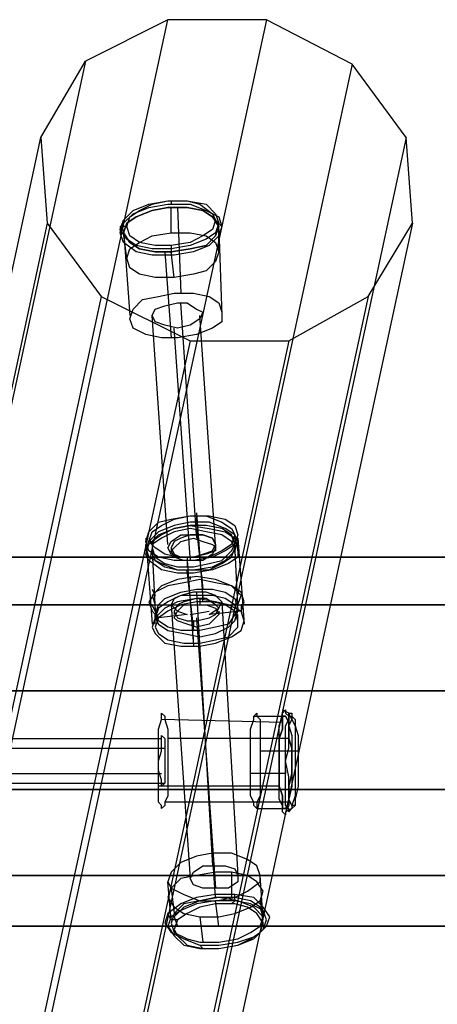
# Model space of a CAD drawing. Units: millimetres. Extents: x 2915 to 7564, y -18 to 7582.
# Drawn here: x 3770 to 3940, y 3676 to 4075 of the extents above; entities that cross this region are included whole.
import ezdxf

# ---------------------------------------------------------------- set-up
doc = ezdxf.new("R2010")
doc.units = ezdxf.units.MM
for name, color, linetype in [('beslag', 7, 'Continuous'), ('Default', 7, 'Continuous'), ('dupsko', 7, 'Continuous'), ('robinia_stolpe', 7, 'Continuous')]:
    doc.layers.add(name, color=color, linetype=linetype)

# ---------------------------------------------------------------- blocks, each defined once
blk = doc.blocks.new('SE5')
at = {"layer": 'beslag', "color": 7, "linetype": 'Continuous'}
for p, q in [((3831.59, 3872.62), (3839.32, 3873.91)), ((3832.88, 3872.62), (3839.32, 3873.91)), ((3839.32, 3873.91), (3847.06, 3873.91)), ((3839.32, 3873.91), (3845.77, 3873.91)), ((3841.9, 3875.2), (3844.48, 3840.4)), ((3841.9, 3873.91), (3841.9, 3870.05)), ((3845.77, 3873.91), (3852.21, 3871.33)), ((3847.06, 3873.91), (3853.5, 3872.62)), ((3822.57, 3867.47), (3826.44, 3871.33)), ((3823.86, 3867.47), (3827.72, 3870.05)), ((3826.44, 3871.33), (3831.59, 3872.62)), ((3827.72, 3870.05), (3832.88, 3872.62)), ((3839.32, 3870.05), (3832.88, 3868.76)), ((3845.77, 3870.05), (3839.32, 3870.05)), ((3852.21, 3868.76), (3845.77, 3870.05)), ((3852.21, 3871.33), (3856.08, 3868.76)), ((3853.5, 3872.62), (3857.37, 3870.05)), ((3857.37, 3870.05), (3858.66, 3866.18)), ((3821.28, 3863.6), (3822.57, 3867.47)), ((3822.57, 3863.6), (3823.86, 3867.47)), ((3827.72, 3866.18), (3823.86, 3863.6)), ((3832.88, 3868.76), (3827.72, 3866.18)), ((3832.88, 3867.47), (3827.72, 3864.89)), ((3839.32, 3868.76), (3832.88, 3867.47)), ((3839.32, 3866.18), (3835.46, 3864.89)), ((3845.77, 3867.47), (3839.32, 3868.76)), ((3844.48, 3866.18), (3839.32, 3866.18)), ((3841.9, 3868.76), (3844.48, 3844.27)), ((3841.9, 3866.18), (3841.9, 3864.89)), ((3848.35, 3864.89), (3844.48, 3866.18)), ((3852.21, 3866.18), (3845.77, 3867.47)), ((3856.08, 3866.18), (3852.21, 3868.76)), ((3856.08, 3863.6), (3852.21, 3866.18)), ((3856.08, 3868.76), (3857.37, 3866.18)), ((3857.37, 3866.18), (3856.08, 3862.31)), ((3857.37, 3862.31), (3856.08, 3866.18)), ((3858.66, 3866.18), (3857.37, 3862.31)), ((3821.28, 3864.89), (3823.86, 3830.09)), ((3822.57, 3859.73), (3821.28, 3863.6)), ((3822.57, 3864.89), (3823.86, 3862.31)), ((3825.15, 3861.02), (3822.57, 3863.6)), ((3827.72, 3864.89), (3823.86, 3862.31)), ((3823.86, 3863.6), (3823.86, 3861.02)), ((3823.86, 3862.31), (3823.86, 3858.45)), ((3832.88, 3863.6), (3831.59, 3861.02)), ((3835.46, 3864.89), (3832.88, 3863.6)), ((3832.88, 3861.02), (3835.46, 3863.6)), ((3835.46, 3863.6), (3840.61, 3864.89)), ((3840.61, 3864.89), (3844.48, 3863.6)), ((3844.48, 3863.6), (3848.35, 3862.31)), ((3849.63, 3862.31), (3848.35, 3864.89)), ((3848.35, 3859.73), (3849.63, 3862.31)), ((3848.35, 3862.31), (3849.63, 3861.02)), ((3856.08, 3862.31), (3852.21, 3859.73)), ((3857.37, 3862.31), (3853.5, 3859.73)), ((3857.37, 3861.02), (3856.08, 3863.6)), ((3856.08, 3859.73), (3857.37, 3862.31)), ((3857.37, 3864.89), (3857.37, 3861.02)), ((3858.66, 3864.89), (3861.23, 3830.09)), ((3826.44, 3857.16), (3822.57, 3859.73)), ((3823.86, 3861.02), (3825.15, 3857.16)), ((3823.86, 3859.73), (3825.15, 3835.25)), ((3823.86, 3858.45), (3825.15, 3855.87)), ((3829.01, 3858.45), (3825.15, 3861.02)), ((3834.17, 3857.16), (3829.01, 3858.45)), ((3831.59, 3861.02), (3831.59, 3859.73)), ((3831.59, 3861.02), (3832.88, 3858.45)), ((3831.59, 3859.73), (3832.88, 3861.02)), ((3832.88, 3857.16), (3831.59, 3859.73)), ((3832.88, 3858.45), (3835.46, 3857.16)), ((3840.61, 3857.16), (3844.48, 3858.45)), ((3844.48, 3858.45), (3848.35, 3859.73)), ((3848.35, 3858.45), (3844.48, 3855.87)), ((3852.21, 3859.73), (3847.06, 3857.16)), ((3849.63, 3861.02), (3848.35, 3858.45)), ((3853.5, 3859.73), (3848.35, 3857.16)), ((3849.63, 3861.02), (3849.63, 3859.73)), ((3852.21, 3855.87), (3856.08, 3859.73)), ((3856.08, 3857.16), (3857.37, 3861.02)), ((3857.37, 3859.73), (3858.66, 3835.25)), ((3825.15, 3857.16), (3829.01, 3854.58)), ((3825.15, 3855.87), (3829.01, 3853.29)), ((3832.88, 3855.87), (3826.44, 3857.16)), ((3829.01, 3854.58), (3834.17, 3853.29)), ((3836.75, 3855.87), (3832.88, 3857.16)), ((3840.61, 3855.87), (3832.88, 3855.87)), ((3840.61, 3857.16), (3834.17, 3857.16)), ((3835.46, 3857.16), (3840.61, 3857.16)), ((3840.61, 3855.87), (3836.75, 3855.87)), ((3838.04, 3857.16), (3838.04, 3853.29)), ((3838.04, 3855.87), (3840.61, 3821.07)), ((3839.32, 3857.16), (3839.32, 3855.87)), ((3848.35, 3857.16), (3840.61, 3855.87)), ((3847.06, 3857.16), (3840.61, 3857.16)), ((3844.48, 3855.87), (3840.61, 3855.87)), ((3840.61, 3853.29), (3847.06, 3854.58)), ((3847.06, 3854.58), (3852.21, 3855.87)), ((3847.06, 3852), (3852.21, 3854.58)), ((3852.21, 3854.58), (3856.08, 3857.16)), ((3829.01, 3853.29), (3834.17, 3852)), ((3834.17, 3853.29), (3840.61, 3853.29)), ((3834.17, 3852), (3840.61, 3852)), ((3838.04, 3850.71), (3840.61, 3827.51)), ((3840.61, 3852), (3847.06, 3852)), ((3829.01, 3840.4), (3835.46, 3842.98)), ((3835.46, 3842.98), (3841.9, 3844.27)), ((3841.9, 3844.27), (3848.35, 3844.27)), ((3844.48, 3839.11), (3844.48, 3842.98)), ((3848.35, 3844.27), (3853.5, 3842.98)), ((3853.5, 3842.98), (3857.37, 3840.4)), ((3826.44, 3837.82), (3829.01, 3840.4)), ((3830.3, 3839.11), (3826.44, 3836.53)), ((3834.17, 3839.11), (3829.01, 3836.53)), ((3835.46, 3841.69), (3830.3, 3839.11)), ((3841.9, 3840.4), (3834.17, 3839.11)), ((3836.75, 3839.11), (3834.17, 3837.82)), ((3841.9, 3841.69), (3835.46, 3841.69)), ((3841.9, 3839.11), (3835.46, 3837.82)), ((3841.9, 3840.4), (3836.75, 3839.11)), ((3848.35, 3841.69), (3841.9, 3841.69)), ((3849.63, 3839.11), (3841.9, 3840.4)), ((3845.77, 3840.4), (3841.9, 3840.4)), ((3848.35, 3839.11), (3841.9, 3839.11)), ((3843.19, 3840.4), (3843.19, 3837.82)), ((3849.63, 3837.82), (3845.77, 3840.4)), ((3853.5, 3840.4), (3848.35, 3841.69)), ((3853.5, 3837.82), (3848.35, 3839.11)), ((3854.79, 3837.82), (3849.63, 3839.11)), ((3857.37, 3837.82), (3853.5, 3840.4)), ((3857.37, 3840.4), (3858.66, 3836.53)), ((3825.15, 3833.96), (3826.44, 3837.82)), ((3829.01, 3836.53), (3825.15, 3832.67)), ((3826.44, 3836.53), (3825.15, 3832.67)), ((3830.3, 3835.25), (3826.44, 3832.67)), ((3835.46, 3837.82), (3830.3, 3835.25)), ((3834.17, 3837.82), (3832.88, 3835.25)), ((3832.88, 3835.25), (3832.88, 3833.96)), ((3832.88, 3835.25), (3834.17, 3832.67)), ((3832.88, 3832.67), (3834.17, 3835.25)), ((3834.17, 3835.25), (3836.75, 3837.82)), ((3836.75, 3837.82), (3841.9, 3837.82)), ((3841.9, 3837.82), (3845.77, 3837.82)), ((3845.77, 3837.82), (3849.63, 3836.53)), ((3850.92, 3836.53), (3849.63, 3837.82)), ((3849.63, 3833.96), (3850.92, 3836.53)), ((3849.63, 3836.53), (3850.92, 3833.96)), ((3850.92, 3835.25), (3850.92, 3833.96)), ((3857.37, 3835.25), (3853.5, 3837.82)), ((3859.95, 3835.25), (3854.79, 3837.82)), ((3858.66, 3835.25), (3857.37, 3837.82)), ((3858.66, 3836.53), (3857.37, 3833.96)), ((3858.66, 3831.38), (3857.37, 3835.25)), ((3857.37, 3831.38), (3858.66, 3835.25)), ((3861.23, 3831.38), (3859.95, 3835.25)), ((3825.15, 3832.67), (3823.86, 3828.8)), ((3825.15, 3830.09), (3825.15, 3833.96)), ((3826.44, 3831.38), (3825.15, 3833.96)), ((3826.44, 3832.67), (3825.15, 3828.8)), ((3825.15, 3832.67), (3826.44, 3830.09)), ((3830.3, 3828.8), (3826.44, 3831.38)), ((3826.44, 3830.09), (3830.3, 3827.51)), ((3834.17, 3831.38), (3832.88, 3832.67)), ((3834.17, 3832.67), (3838.04, 3831.38)), ((3838.04, 3830.09), (3834.17, 3831.38)), ((3838.04, 3831.38), (3841.9, 3831.38)), ((3841.9, 3828.8), (3838.04, 3830.09)), ((3840.61, 3831.38), (3840.61, 3828.8)), ((3841.9, 3831.38), (3847.06, 3832.67)), ((3847.06, 3830.09), (3841.9, 3828.8)), ((3847.06, 3832.67), (3849.63, 3833.96)), ((3849.63, 3832.67), (3847.06, 3830.09)), ((3850.92, 3833.96), (3849.63, 3832.67)), ((3854.79, 3830.09), (3849.63, 3828.8)), ((3857.37, 3833.96), (3854.79, 3830.09)), ((3854.79, 3828.8), (3857.37, 3831.38)), ((3858.66, 3830.09), (3858.66, 3833.96)), ((3858.66, 3828.8), (3858.66, 3831.38)), ((3859.95, 3827.51), (3861.23, 3831.38)), ((3823.86, 3828.8), (3825.15, 3826.22)), ((3825.15, 3828.8), (3826.44, 3826.22)), ((3825.15, 3826.22), (3829.01, 3822.36)), ((3826.44, 3826.22), (3830.3, 3823.65)), ((3835.46, 3827.51), (3830.3, 3828.8)), ((3830.3, 3827.51), (3836.75, 3826.22)), ((3843.19, 3827.51), (3835.46, 3827.51)), ((3836.75, 3826.22), (3843.19, 3824.94)), ((3849.63, 3828.8), (3843.19, 3827.51)), ((3843.19, 3824.94), (3849.63, 3826.22)), ((3849.63, 3826.22), (3854.79, 3828.8)), ((3854.79, 3824.94), (3858.66, 3828.8)), ((3856.08, 3824.94), (3859.95, 3827.51)), ((3829.01, 3822.36), (3835.46, 3821.07)), ((3830.3, 3823.65), (3836.75, 3822.36)), ((3836.75, 3822.36), (3843.19, 3822.36)), ((3840.61, 3822.36), (3840.61, 3824.94)), ((3843.19, 3822.36), (3849.63, 3823.65)), ((3843.19, 3821.07), (3849.63, 3822.36)), ((3849.63, 3823.65), (3854.79, 3824.94)), ((3849.63, 3822.36), (3856.08, 3824.94)), ((3835.46, 3821.07), (3843.19, 3821.07))]:
    blk.add_line(p, q, dxfattribs=at)
at = {"layer": 'dupsko', "color": 7, "linetype": 'Continuous'}
for p, q in [((3812.26, 3993.78), (3816.12, 3997.64)), ((3814.84, 3995.06), (3818.7, 3997.64)), ((3816.12, 3997.64), (3822.57, 4000.22)), ((3816.12, 3996.35), (3822.57, 3998.93)), ((3817.41, 3995.06), (3823.86, 3997.64)), ((3818.7, 3997.64), (3823.86, 4000.22)), ((3822.57, 4000.22), (3830.3, 4001.51)), ((3822.57, 3998.93), (3830.3, 4000.22)), ((3823.86, 4000.22), (3830.3, 4001.51)), ((3823.86, 3997.64), (3830.3, 3998.93)), ((3830.3, 4001.51), (3838.04, 4001.51)), ((3830.3, 4001.51), (3838.04, 4001.51)), ((3830.3, 4000.22), (3839.32, 4000.22)), ((3830.3, 3998.93), (3838.04, 3998.93)), ((3831.59, 4001.51), (3831.59, 4000.22)), ((3831.59, 3988.62), (3831.59, 3998.93)), ((3838.04, 4001.51), (3845.77, 4000.22)), ((3838.04, 4001.51), (3843.19, 4000.22)), ((3838.04, 3998.93), (3844.48, 3997.64)), ((3839.32, 4000.22), (3845.77, 3997.64)), ((3843.19, 4000.22), (3848.35, 3996.35)), ((3844.48, 3997.64), (3848.35, 3995.06)), ((3845.77, 4000.22), (3849.63, 3996.35)), ((3845.77, 3997.64), (3850.92, 3995.06)), ((3810.97, 3989.91), (3812.26, 3993.78)), ((3812.26, 3992.49), (3816.12, 3996.35)), ((3813.55, 3992.49), (3817.41, 3995.06)), ((3813.55, 3991.2), (3814.84, 3995.06)), ((3848.35, 3996.35), (3849.63, 3993.78)), ((3848.35, 3995.06), (3850.92, 3991.2)), ((3849.63, 3993.78), (3848.35, 3989.91)), ((3849.63, 3996.35), (3850.92, 3992.49)), ((3849.63, 3993.78), (3852.21, 3991.2)), ((3850.92, 3995.06), (3852.21, 3991.2)), ((3810.97, 3988.62), (3812.26, 3992.49)), ((3810.97, 3991.2), (3810.97, 3988.62)), ((3813.55, 3991.2), (3810.97, 3991.2)), ((3813.55, 3986.04), (3810.97, 3989.91)), ((3812.26, 3988.62), (3813.55, 3992.49)), ((3814.84, 3987.33), (3813.55, 3991.2)), ((3848.35, 3989.91), (3844.48, 3987.33)), ((3850.92, 3992.49), (3849.63, 3988.62)), ((3850.92, 3991.2), (3849.63, 3987.33)), ((3850.92, 3980.89), (3850.92, 3991.2)), ((3852.21, 3991.2), (3850.92, 3987.33)), ((3812.26, 3984.75), (3810.97, 3988.62)), ((3813.55, 3978.31), (3812.26, 3988.62)), ((3814.84, 3984.75), (3812.26, 3988.62)), ((3817.41, 3983.46), (3813.55, 3986.04)), ((3818.7, 3984.75), (3814.84, 3987.33)), ((3818.7, 3984.75), (3823.86, 3987.33)), ((3823.86, 3987.33), (3831.59, 3988.62)), ((3831.59, 3988.62), (3839.32, 3988.62)), ((3839.32, 3988.62), (3845.77, 3987.33)), ((3844.48, 3987.33), (3839.32, 3984.75)), ((3845.77, 3986.04), (3839.32, 3983.46)), ((3849.63, 3988.62), (3845.77, 3986.04)), ((3845.77, 3987.33), (3849.63, 3984.75)), ((3849.63, 3987.33), (3845.77, 3983.46)), ((3850.92, 3987.33), (3847.06, 3983.46)), ((3817.41, 3980.89), (3812.26, 3984.75)), ((3813.55, 3978.31), (3814.84, 3982.18)), ((3814.84, 3982.18), (3818.7, 3984.75)), ((3818.7, 3982.18), (3814.84, 3984.75)), ((3823.86, 3982.18), (3817.41, 3983.46)), ((3825.15, 3983.46), (3818.7, 3984.75)), ((3825.15, 3980.89), (3818.7, 3982.18)), ((3831.59, 3982.18), (3823.86, 3982.18)), ((3831.59, 3983.46), (3825.15, 3983.46)), ((3839.32, 3984.75), (3831.59, 3983.46)), ((3839.32, 3983.46), (3831.59, 3982.18)), ((3831.59, 3983.46), (3831.59, 3979.6)), ((3839.32, 3982.18), (3831.59, 3980.89)), ((3845.77, 3983.46), (3839.32, 3982.18)), ((3847.06, 3983.46), (3840.61, 3980.89)), ((3849.63, 3984.75), (3850.92, 3980.89)), ((3814.84, 3974.44), (3813.55, 3978.31)), ((3823.86, 3979.6), (3817.41, 3980.89)), ((3832.88, 3979.6), (3823.86, 3979.6)), ((3831.59, 3980.89), (3825.15, 3980.89)), ((3832.88, 3970.58), (3831.59, 3980.89)), ((3840.61, 3980.89), (3832.88, 3979.6)), ((3850.92, 3980.89), (3849.63, 3977.02)), ((3818.7, 3971.86), (3814.84, 3974.44)), ((3849.63, 3977.02), (3845.77, 3973.15)), ((3825.15, 3970.58), (3818.7, 3971.86)), ((3832.88, 3970.58), (3825.15, 3970.58)), ((3840.61, 3971.86), (3832.88, 3970.58)), ((3845.77, 3973.15), (3840.61, 3971.86)), ((3879.28, 3794), (3876.7, 3795.29)), ((3876.7, 3794), (3877.99, 3795.29)), ((3877.99, 3795.29), (3877.99, 3794)), ((3863.81, 3787.56), (3865.1, 3791.42)), ((3865.1, 3792.71), (3866.39, 3794)), ((3865.1, 3792.71), (3876.7, 3792.71)), ((3865.1, 3791.42), (3865.1, 3792.71)), ((3866.39, 3794), (3866.39, 3792.71)), ((3866.39, 3792.71), (3867.68, 3791.42)), ((3867.68, 3791.42), (3867.68, 3787.56)), ((3875.41, 3788.85), (3876.7, 3792.71)), ((3876.7, 3792.71), (3876.7, 3794)), ((3876.7, 3792.71), (3877.99, 3792.71)), ((3876.7, 3791.42), (3876.7, 3792.71)), ((3876.7, 3787.56), (3876.7, 3791.42)), ((3877.99, 3794), (3879.28, 3792.71)), ((3877.99, 3792.71), (3879.28, 3790.14)), ((3877.99, 3788.85), (3879.28, 3791.42)), ((3879.28, 3794), (3880.57, 3794)), ((3879.28, 3791.42), (3879.28, 3794)), ((3880.57, 3791.42), (3879.28, 3794)), ((3879.28, 3792.71), (3879.28, 3788.85)), ((3879.28, 3788.85), (3880.57, 3791.42)), ((3879.28, 3790.14), (3879.28, 3787.56)), ((3880.57, 3794), (3880.57, 3791.42)), ((3880.57, 3791.42), (3880.57, 3792.71)), ((3880.57, 3792.71), (3881.86, 3791.42)), ((3880.57, 3791.42), (3881.86, 3788.85)), ((3881.86, 3791.42), (3881.86, 3788.85)), ((3863.81, 3783.69), (3863.81, 3787.56)), ((3867.68, 3787.56), (3867.68, 3783.69)), ((3875.41, 3784.98), (3875.41, 3788.85)), ((3875.41, 3783.69), (3876.7, 3787.56)), ((3877.99, 3784.98), (3877.99, 3788.85)), ((3879.28, 3788.85), (3880.57, 3784.98)), ((3879.28, 3784.98), (3879.28, 3788.85)), ((3879.28, 3787.56), (3879.28, 3783.69)), ((3881.86, 3788.85), (3881.86, 3784.98)), ((3881.86, 3788.85), (3883.15, 3784.98)), ((3863.81, 3779.83), (3863.81, 3783.69)), ((3867.68, 3783.69), (3867.68, 3779.83)), ((3875.41, 3779.83), (3875.41, 3784.98)), ((3875.41, 3779.83), (3875.41, 3783.69)), ((3877.99, 3779.83), (3877.99, 3784.98)), ((3879.28, 3779.83), (3879.28, 3784.98)), ((3879.28, 3783.69), (3880.57, 3779.83)), ((3880.57, 3784.98), (3880.57, 3779.83)), ((3881.86, 3784.98), (3881.86, 3779.83)), ((3883.15, 3784.98), (3883.15, 3779.83)), ((3863.81, 3774.67), (3863.81, 3779.83)), ((3867.68, 3779.83), (3867.68, 3774.67)), ((3883.15, 3778.54), (3867.68, 3778.54)), ((3875.41, 3774.67), (3875.41, 3779.83)), ((3875.41, 3774.67), (3875.41, 3779.83)), ((3877.99, 3774.67), (3877.99, 3779.83)), ((3877.99, 3774.67), (3879.28, 3779.83)), ((3880.57, 3779.83), (3880.57, 3774.67)), ((3880.57, 3779.83), (3880.57, 3774.67)), ((3881.86, 3779.83), (3881.86, 3774.67)), ((3883.15, 3779.83), (3883.15, 3774.67)), ((3863.81, 3769.51), (3863.81, 3774.67)), ((3867.68, 3774.67), (3867.68, 3769.51)), ((3875.41, 3769.51), (3875.41, 3774.67)), ((3875.41, 3769.51), (3875.41, 3774.67)), ((3877.99, 3769.51), (3877.99, 3774.67)), ((3879.28, 3768.23), (3877.99, 3774.67)), ((3880.57, 3774.67), (3880.57, 3769.51)), ((3880.57, 3774.67), (3880.57, 3769.51)), ((3881.86, 3774.67), (3881.86, 3769.51)), ((3883.15, 3774.67), (3883.15, 3768.23)), ((3877.99, 3770.8), (3877.99, 3769.51)), ((3875.41, 3769.51), (3863.81, 3769.51)), ((3863.81, 3764.36), (3863.81, 3769.51)), ((3867.68, 3769.51), (3867.68, 3764.36)), ((3877.99, 3769.51), (3875.41, 3769.51)), ((3875.41, 3764.36), (3875.41, 3769.51)), ((3875.41, 3764.36), (3875.41, 3769.51)), ((3877.99, 3764.36), (3877.99, 3769.51)), ((3880.57, 3769.51), (3879.28, 3764.36)), ((3879.28, 3764.36), (3879.28, 3768.23)), ((3880.57, 3769.51), (3880.57, 3764.36)), ((3881.86, 3769.51), (3881.86, 3764.36)), ((3883.15, 3768.23), (3883.15, 3764.36)), ((3863.81, 3760.49), (3863.81, 3764.36)), ((3867.68, 3764.36), (3867.68, 3760.49)), ((3876.7, 3760.49), (3875.41, 3764.36)), ((3875.41, 3759.2), (3875.41, 3764.36)), ((3877.99, 3760.49), (3877.99, 3764.36)), ((3879.28, 3764.36), (3879.28, 3760.49)), ((3880.57, 3764.36), (3879.28, 3759.2)), ((3879.28, 3759.2), (3879.28, 3764.36)), ((3881.86, 3764.36), (3881.86, 3760.49)), ((3883.15, 3764.36), (3881.86, 3759.2)), ((3865.1, 3757.91), (3863.81, 3760.49)), ((3867.68, 3760.49), (3866.39, 3757.91)), ((3876.7, 3756.63), (3875.41, 3759.2)), ((3876.7, 3757.91), (3876.7, 3760.49)), ((3877.99, 3756.63), (3877.99, 3760.49)), ((3879.28, 3760.49), (3879.28, 3757.91)), ((3879.28, 3759.2), (3879.28, 3756.63)), ((3880.57, 3756.63), (3879.28, 3759.2)), ((3881.86, 3760.49), (3880.57, 3756.63)), ((3881.86, 3759.2), (3881.86, 3756.63)), ((3865.1, 3756.63), (3865.1, 3757.91)), ((3866.39, 3755.34), (3865.1, 3756.63)), ((3866.39, 3757.91), (3866.39, 3756.63)), ((3866.39, 3756.63), (3866.39, 3755.34)), ((3866.39, 3755.34), (3877.99, 3755.34)), ((3876.7, 3755.34), (3876.7, 3757.91)), ((3876.7, 3754.05), (3876.7, 3756.63)), ((3877.99, 3755.34), (3876.7, 3755.34)), ((3879.28, 3757.91), (3877.99, 3755.34)), ((3879.28, 3755.34), (3877.99, 3756.63)), ((3879.28, 3756.63), (3877.99, 3754.05)), ((3880.57, 3755.34), (3877.99, 3754.05)), ((3879.28, 3754.05), (3879.28, 3755.34)), ((3880.57, 3755.34), (3879.28, 3754.05)), ((3880.57, 3756.63), (3880.57, 3755.34)), ((3881.86, 3756.63), (3880.57, 3755.34)), ((3881.86, 3756.63), (3880.57, 3756.63)), ((3877.99, 3752.76), (3876.7, 3754.05)), ((3877.99, 3754.05), (3877.99, 3752.76)), ((3835.46, 3726.98), (3831.59, 3723.12)), ((3841.9, 3728.27), (3835.46, 3726.98)), ((3849.63, 3729.56), (3841.9, 3728.27)), ((3856.08, 3729.56), (3849.63, 3729.56)), ((3856.08, 3729.56), (3856.08, 3719.25)), ((3862.52, 3728.27), (3856.08, 3729.56)), ((3866.39, 3725.69), (3862.52, 3728.27)), ((3831.59, 3723.12), (3830.3, 3719.25)), ((3831.59, 3723.12), (3832.88, 3712.8)), ((3868.97, 3721.83), (3866.39, 3725.69)), ((3830.3, 3719.25), (3832.88, 3715.38)), ((3841.9, 3719.25), (3835.46, 3716.67)), ((3849.63, 3720.54), (3841.9, 3719.25)), ((3849.63, 3719.25), (3843.19, 3717.96)), ((3857.37, 3720.54), (3849.63, 3720.54)), ((3857.37, 3719.25), (3849.63, 3719.25)), ((3857.37, 3717.96), (3857.37, 3720.54)), ((3865.1, 3719.25), (3857.37, 3720.54)), ((3863.81, 3717.96), (3857.37, 3719.25)), ((3868.97, 3715.38), (3865.1, 3719.25)), ((3867.68, 3717.96), (3868.97, 3721.83)), ((3835.46, 3716.67), (3830.3, 3712.8)), ((3836.75, 3716.67), (3832.88, 3712.8)), ((3832.88, 3715.38), (3836.75, 3712.8)), ((3841.9, 3716.67), (3835.46, 3714.09)), ((3843.19, 3717.96), (3836.75, 3716.67)), ((3843.19, 3715.38), (3838.04, 3712.8)), ((3849.63, 3717.96), (3841.9, 3716.67)), ((3849.63, 3716.67), (3843.19, 3715.38)), ((3857.37, 3717.96), (3849.63, 3717.96)), ((3857.37, 3716.67), (3849.63, 3716.67)), ((3856.08, 3716.67), (3857.37, 3717.96)), ((3863.81, 3716.67), (3857.37, 3717.96)), ((3862.52, 3715.38), (3857.37, 3716.67)), ((3857.37, 3712.8), (3863.81, 3715.38)), ((3866.39, 3712.8), (3862.52, 3715.38)), ((3863.81, 3715.38), (3867.68, 3717.96)), ((3867.68, 3715.38), (3863.81, 3717.96)), ((3868.97, 3714.09), (3863.81, 3716.67)), ((3867.68, 3717.96), (3868.97, 3707.65)), ((3868.97, 3711.52), (3867.68, 3715.38)), ((3871.55, 3711.52), (3868.97, 3715.38)), ((3830.3, 3712.8), (3829.01, 3708.94)), ((3831.59, 3710.23), (3830.3, 3712.8)), ((3831.59, 3711.52), (3830.3, 3707.65)), ((3835.46, 3714.09), (3831.59, 3711.52)), ((3832.88, 3712.8), (3831.59, 3708.94)), ((3838.04, 3712.8), (3834.17, 3710.23)), ((3836.75, 3712.8), (3843.19, 3711.52)), ((3843.19, 3711.52), (3844.48, 3701.2)), ((3843.19, 3711.52), (3850.92, 3711.52)), ((3850.92, 3711.52), (3857.37, 3712.8)), ((3868.97, 3708.94), (3866.39, 3712.8)), ((3867.68, 3707.65), (3868.97, 3711.52)), ((3870.26, 3710.23), (3868.97, 3714.09)), ((3870.26, 3707.65), (3871.55, 3711.52)), ((3829.01, 3708.94), (3831.59, 3705.07)), ((3830.3, 3707.65), (3832.88, 3703.78)), ((3834.17, 3710.23), (3831.59, 3710.23)), ((3831.59, 3708.94), (3832.88, 3705.07)), ((3834.17, 3710.23), (3832.88, 3706.36)), ((3832.88, 3706.36), (3834.17, 3703.78)), ((3863.81, 3705.07), (3867.68, 3707.65)), ((3865.1, 3702.49), (3868.97, 3706.36)), ((3866.39, 3703.78), (3870.26, 3707.65)), ((3867.68, 3705.07), (3868.97, 3708.94)), ((3867.68, 3705.07), (3870.26, 3707.65)), ((3868.97, 3706.36), (3870.26, 3710.23)), ((3831.59, 3705.07), (3836.75, 3702.49)), ((3832.88, 3705.07), (3838.04, 3702.49)), ((3832.88, 3703.78), (3836.75, 3699.92)), ((3834.17, 3703.78), (3838.04, 3699.92)), ((3836.75, 3702.49), (3843.19, 3699.92)), ((3838.04, 3702.49), (3843.19, 3701.2)), ((3850.92, 3701.2), (3858.66, 3702.49)), ((3858.66, 3702.49), (3863.81, 3705.07)), ((3858.66, 3701.2), (3866.39, 3703.78)), ((3858.66, 3699.92), (3865.1, 3702.49)), ((3858.66, 3699.92), (3863.81, 3702.49)), ((3863.81, 3702.49), (3867.68, 3705.07)), ((3836.75, 3699.92), (3843.19, 3698.63)), ((3838.04, 3699.92), (3844.48, 3698.63)), ((3843.19, 3701.2), (3850.92, 3701.2)), ((3844.48, 3698.63), (3843.19, 3699.92)), ((3843.19, 3699.92), (3850.92, 3699.92)), ((3843.19, 3698.63), (3850.92, 3698.63)), ((3844.48, 3698.63), (3850.92, 3698.63)), ((3850.92, 3699.92), (3858.66, 3701.2)), ((3850.92, 3698.63), (3858.66, 3699.92)), ((3850.92, 3698.63), (3858.66, 3699.92))]:
    blk.add_line(p, q, dxfattribs=at)
at = {"layer": 'robinia_stolpe', "color": 7, "linetype": 'Continuous'}
for p, q in [((3518.4, 2634.03), (3830.3, 4074.97)), ((3870.26, 4074.97), (3558.35, 2636.61)), ((3830.3, 4074.97), (3796.79, 4058.22)), ((3870.26, 4074.97), (3830.3, 4074.97)), ((3905.06, 4056.93), (3870.26, 4074.97)), ((3796.79, 4058.22), (3483.6, 2608.25)), ((3778.75, 4027.29), (3796.79, 4058.22)), ((3905.06, 4056.93), (3593.15, 2615.99)), ((3926.97, 4027.29), (3905.06, 4056.93)), ((3462.98, 2565.72), (3778.75, 4027.29)), ((3926.97, 4027.29), (3613.77, 2576.03)), ((3778.75, 4027.29), (3781.33, 3992.49)), ((3929.54, 3992.49), (3926.97, 4027.29)), ((3823.86, 3997.64), (3817.41, 3995.06)), ((3830.3, 3998.93), (3823.86, 3997.64)), ((3838.04, 3998.93), (3830.3, 3998.93)), ((3834.17, 3998.93), (3835.46, 3964.13)), ((3844.48, 3997.64), (3838.04, 3998.93)), ((3848.35, 3995.06), (3844.48, 3997.64)), ((3817.41, 3995.06), (3813.55, 3992.49)), ((3850.92, 3991.2), (3848.35, 3995.06)), ((3781.33, 3992.49), (3462.98, 2519.32)), ((3929.54, 3992.49), (3613.77, 2529.63)), ((3781.33, 3992.49), (3803.24, 3962.84)), ((3813.55, 3992.49), (3812.26, 3988.62)), ((3812.26, 3989.91), (3814.84, 3955.11)), ((3849.63, 3987.33), (3850.92, 3991.2)), ((3850.92, 3989.91), (3852.21, 3955.11)), ((3911.5, 3962.84), (3929.54, 3992.49)), ((3812.26, 3988.62), (3814.84, 3984.75)), ((3845.77, 3983.46), (3849.63, 3987.33)), ((3814.84, 3984.75), (3818.7, 3982.18)), ((3818.7, 3982.18), (3825.15, 3980.89)), ((3831.59, 3980.89), (3839.32, 3982.18)), ((3839.32, 3982.18), (3845.77, 3983.46)), ((3825.15, 3980.89), (3831.59, 3980.89)), ((3829.01, 3980.89), (3831.59, 3946.09)), ((3803.24, 3962.84), (3482.31, 2480.66)), ((3911.5, 3962.84), (3593.15, 2488.39)), ((3803.24, 3962.84), (3839.32, 3944.8)), ((3819.99, 3961.55), (3826.44, 3962.84)), ((3826.44, 3962.84), (3832.88, 3964.13)), ((3832.88, 3964.13), (3840.61, 3964.13)), ((3840.61, 3964.13), (3847.06, 3962.84)), ((3847.06, 3962.84), (3850.92, 3960.27)), ((3879.28, 3944.8), (3911.5, 3962.84)), ((3814.84, 3953.82), (3816.12, 3957.69)), ((3816.12, 3957.69), (3819.99, 3961.55)), ((3823.86, 3955.11), (3825.15, 3957.69)), ((3825.15, 3957.69), (3829.01, 3958.98)), ((3829.01, 3958.98), (3834.17, 3960.27)), ((3834.17, 3960.27), (3838.04, 3960.27)), ((3841.9, 3866.18), (3835.46, 3960.27)), ((3838.04, 3960.27), (3841.9, 3957.69)), ((3841.9, 3957.69), (3844.48, 3956.4)), ((3850.92, 3960.27), (3852.21, 3956.4)), ((3816.12, 3949.95), (3814.84, 3953.82)), ((3830.3, 3862.31), (3823.86, 3955.11)), ((3825.15, 3952.53), (3823.86, 3955.11)), ((3843.19, 3953.82), (3839.32, 3951.24)), ((3844.48, 3956.4), (3843.19, 3953.82)), ((3849.63, 3862.31), (3843.19, 3955.11)), ((3852.21, 3956.4), (3852.21, 3952.53)), ((3821.28, 3947.38), (3816.12, 3949.95)), ((3829.01, 3951.24), (3825.15, 3952.53)), ((3834.17, 3949.95), (3829.01, 3951.24)), ((3839.32, 3857.16), (3832.88, 3949.95)), ((3839.32, 3951.24), (3834.17, 3949.95)), ((3848.35, 3949.95), (3841.9, 3947.38)), ((3852.21, 3952.53), (3848.35, 3949.95)), ((3827.72, 3946.09), (3821.28, 3947.38)), ((3834.17, 3946.09), (3827.72, 3946.09)), ((3841.9, 3947.38), (3834.17, 3946.09)), ((3839.32, 3944.8), (3517.11, 2460.04)), ((3879.28, 3944.8), (3558.35, 2462.61)), ((3839.32, 3944.8), (3879.28, 3944.8)), ((3832.88, 3870.05), (3826.44, 3867.47)), ((3839.32, 3871.33), (3832.88, 3870.05)), ((3832.88, 3868.76), (3839.32, 3870.05)), ((3847.06, 3871.33), (3839.32, 3871.33)), ((3839.32, 3870.05), (3847.06, 3868.76)), ((3841.9, 3870.05), (3841.9, 3871.33)), ((3853.5, 3868.76), (3847.06, 3871.33)), ((3826.44, 3867.47), (3822.57, 3863.6)), ((3822.57, 3862.31), (3826.44, 3866.18)), ((3826.44, 3866.18), (3832.88, 3868.76)), ((3831.59, 3863.6), (3835.46, 3866.18)), ((3835.46, 3866.18), (3839.32, 3866.18)), ((3839.32, 3866.18), (3844.48, 3866.18)), ((3844.48, 3866.18), (3848.35, 3864.89)), ((3847.06, 3868.76), (3853.5, 3867.47)), ((3857.37, 3866.18), (3853.5, 3868.76)), ((3853.5, 3867.47), (3857.37, 3864.89)), ((3858.66, 3863.6), (3857.37, 3866.18)), ((3822.57, 3863.6), (3821.28, 3861.02)), ((3821.28, 3859.73), (3821.28, 3862.31)), ((3821.28, 3858.45), (3822.57, 3862.31)), ((3830.3, 3861.02), (3831.59, 3863.6)), ((3848.35, 3864.89), (3849.63, 3862.31)), ((3849.63, 3862.31), (3849.63, 3859.73)), ((3857.37, 3864.89), (3858.66, 3861.02)), ((3857.37, 3859.73), (3858.66, 3863.6)), ((3858.66, 3859.73), (3858.66, 3862.31)), ((3821.28, 3861.02), (3822.57, 3857.16)), ((3822.57, 3855.87), (3821.28, 3858.45)), ((3831.59, 3858.45), (3830.3, 3861.02)), ((3835.46, 3857.16), (3831.59, 3858.45)), ((3845.77, 3858.45), (3840.61, 3857.16)), ((3849.63, 3859.73), (3845.77, 3858.45)), ((3853.5, 3855.87), (3857.37, 3859.73)), ((3858.66, 3861.02), (3858.66, 3857.16)), ((3437.2, 3857.16), (6798.54, 3857.16)), ((6603.92, 3857.16), (3437.2, 3857.16)), ((3822.57, 3857.16), (3827.72, 3854.58)), ((3827.72, 3852), (3822.57, 3855.87)), ((3827.72, 3854.58), (3834.17, 3852)), ((3840.61, 3857.16), (3835.46, 3857.16)), ((3848.35, 3853.29), (3853.5, 3855.87)), ((3854.79, 3854.58), (3848.35, 3852)), ((3858.66, 3857.16), (3854.79, 3854.58)), ((3834.17, 3850.71), (3827.72, 3852)), ((3834.17, 3852), (3840.61, 3852)), ((3840.61, 3850.71), (3834.17, 3850.71)), ((3838.04, 3850.71), (3838.04, 3852)), ((3840.61, 3852), (3848.35, 3853.29)), ((3848.35, 3852), (3840.61, 3850.71)), ((3834.17, 3848.13), (3827.72, 3845.56)), ((3836.75, 3846.85), (3830.3, 3845.56)), ((3841.9, 3849.42), (3834.17, 3848.13)), ((3843.19, 3848.13), (3836.75, 3846.85)), ((3839.32, 3849.42), (3839.32, 3848.13)), ((3849.63, 3848.13), (3841.9, 3849.42)), ((3849.63, 3846.85), (3843.19, 3848.13)), ((3856.08, 3845.56), (3849.63, 3848.13)), ((3856.08, 3845.56), (3849.63, 3846.85)), ((3825.15, 3842.98), (3822.57, 3839.11)), ((3827.72, 3845.56), (3823.86, 3841.69)), ((3823.86, 3844.27), (3825.15, 3841.69)), ((3830.3, 3845.56), (3825.15, 3842.98)), ((3840.61, 3842.98), (3835.46, 3841.69)), ((3845.77, 3842.98), (3840.61, 3842.98)), ((3841.9, 3842.98), (3848.35, 3732.14)), ((3849.63, 3841.69), (3845.77, 3842.98)), ((3859.95, 3841.69), (3856.08, 3845.56)), ((3859.95, 3842.98), (3856.08, 3845.56)), ((3861.23, 3839.11), (3859.95, 3842.98)), ((3822.57, 3839.11), (3823.86, 3835.25)), ((3823.86, 3841.69), (3825.15, 3837.82)), ((3832.88, 3840.4), (3831.59, 3837.82)), ((3835.46, 3841.69), (3832.88, 3840.4)), ((3852.21, 3839.11), (3849.63, 3841.69)), ((3850.92, 3836.53), (3852.21, 3839.11)), ((3852.21, 3839.11), (3858.66, 3728.27)), ((3858.66, 3837.82), (3859.95, 3841.69)), ((3859.95, 3835.25), (3861.23, 3839.11)), ((3823.86, 3837.82), (3437.2, 3837.82)), ((3682.08, 3837.82), (7035.69, 3837.82)), ((3826.44, 3832.67), (3823.86, 3837.82)), ((3823.86, 3835.25), (3826.44, 3832.67)), ((3831.59, 3837.82), (3839.32, 3726.98)), ((3831.59, 3837.82), (3834.17, 3835.25)), ((3834.17, 3835.25), (3838.04, 3833.96)), ((3839.32, 3833.96), (3847.06, 3835.25)), ((3847.06, 3833.96), (3850.92, 3836.53)), ((3859.95, 3835.25), (3847.06, 3833.96)), ((3859.95, 3837.82), (3859.95, 3835.25)), ((7035.69, 3837.82), (3859.95, 3837.82)), ((3838.04, 3833.96), (3826.44, 3832.67)), ((3841.9, 3832.67), (3849.63, 3723.12)), ((7035.69, 3803.02), (3437.2, 3803.02)), ((3437.2, 3803.02), (7035.69, 3803.02)), ((3826.44, 3787.56), (3827.72, 3791.42)), ((3827.72, 3792.71), (3827.72, 3794)), ((3827.72, 3794), (3829.01, 3792.71)), ((3827.72, 3791.42), (3827.72, 3792.71)), ((3876.7, 3790.14), (3827.72, 3791.42)), ((3829.01, 3792.71), (3829.01, 3791.42)), ((3829.01, 3791.42), (3830.3, 3787.56)), ((3876.7, 3792.71), (3876.7, 3791.42)), ((3877.99, 3792.71), (3876.7, 3792.71)), ((3876.7, 3791.42), (3876.7, 3787.56)), ((3879.28, 3790.14), (3877.99, 3792.71)), ((3879.28, 3787.56), (3879.28, 3790.14)), ((3826.44, 3783.69), (3826.44, 3787.56)), ((3830.3, 3787.56), (3830.3, 3783.69)), ((3876.7, 3787.56), (3875.41, 3783.69)), ((3879.28, 3783.69), (3879.28, 3787.56)), ((3731.06, 3783.69), (3827.72, 3783.69)), ((3826.44, 3779.83), (3826.44, 3783.69)), ((3827.72, 3783.69), (3827.72, 3784.98)), ((3827.72, 3784.98), (3829.01, 3783.69)), ((3827.72, 3781.11), (3827.72, 3783.69)), ((3829.01, 3783.69), (3829.01, 3781.11)), ((3879.28, 3783.69), (3830.3, 3783.69)), ((3830.3, 3783.69), (3830.3, 3779.83)), ((3875.41, 3783.69), (3875.41, 3779.83)), ((3880.57, 3779.83), (3879.28, 3783.69)), ((3732.35, 3779.83), (3829.01, 3779.83)), ((3826.44, 3774.67), (3826.44, 3779.83)), ((3826.44, 3774.67), (3827.72, 3778.54)), ((3827.72, 3778.54), (3827.72, 3781.11)), ((3829.01, 3781.11), (3829.01, 3778.54)), ((3829.01, 3778.54), (3829.01, 3774.67)), ((3830.3, 3779.83), (3830.3, 3774.67)), ((3875.41, 3779.83), (3875.41, 3774.67)), ((3880.57, 3774.67), (3880.57, 3779.83)), ((3826.44, 3769.51), (3826.44, 3774.67)), ((3826.44, 3770.8), (3826.44, 3774.67)), ((3829.01, 3774.67), (3829.01, 3770.8)), ((3830.3, 3774.67), (3830.3, 3769.51)), ((3875.41, 3774.67), (3875.41, 3769.51)), ((3880.57, 3769.51), (3880.57, 3774.67)), ((3827.72, 3766.94), (3826.44, 3770.8)), ((3829.01, 3770.8), (3829.01, 3766.94)), ((3729.77, 3769.51), (3827.72, 3769.51)), ((3826.44, 3765.65), (3826.44, 3769.51)), ((3827.72, 3765.65), (3827.72, 3766.94)), ((3829.01, 3766.94), (3829.01, 3765.65)), ((3830.3, 3769.51), (3830.3, 3765.65)), ((3875.41, 3769.51), (3875.41, 3764.36)), ((3879.28, 3764.36), (3880.57, 3769.51)), ((3437.2, 3763.07), (7035.69, 3763.07)), ((7035.69, 3763.07), (3437.2, 3763.07)), ((3731.06, 3765.65), (3829.01, 3765.65)), ((3826.44, 3760.49), (3826.44, 3765.65)), ((3875.41, 3764.36), (3826.44, 3764.36)), ((3827.72, 3764.36), (3827.72, 3765.65)), ((3829.01, 3765.65), (3827.72, 3764.36)), ((3830.3, 3765.65), (3830.3, 3760.49)), ((3875.41, 3764.36), (3876.7, 3760.49)), ((3879.28, 3760.49), (3879.28, 3764.36)), ((3826.44, 3757.91), (3826.44, 3760.49)), ((3830.3, 3760.49), (3829.01, 3757.91)), ((3876.7, 3760.49), (3876.7, 3757.91)), ((3879.28, 3757.91), (3879.28, 3760.49)), ((3827.72, 3756.63), (3826.44, 3757.91)), ((3827.72, 3755.34), (3827.72, 3756.63)), ((3829.01, 3756.63), (3827.72, 3755.34)), ((3879.28, 3757.91), (3829.01, 3757.91)), ((3829.01, 3757.91), (3829.01, 3756.63)), ((3876.7, 3757.91), (3876.7, 3755.34)), ((3876.7, 3755.34), (3877.99, 3755.34)), ((3877.99, 3755.34), (3879.28, 3757.91)), ((3841.9, 3736), (3835.46, 3733.43)), ((3848.35, 3737.29), (3841.9, 3736)), ((3849.63, 3719.25), (3848.35, 3737.29)), ((3856.08, 3737.29), (3848.35, 3737.29)), ((3862.52, 3734.72), (3856.08, 3737.29)), ((3866.39, 3732.14), (3862.52, 3734.72)), ((3835.46, 3733.43), (3831.59, 3729.56)), ((3840.61, 3729.56), (3844.48, 3732.14)), ((3844.48, 3732.14), (3848.35, 3732.14)), ((3848.35, 3732.14), (3853.5, 3732.14)), ((3853.5, 3732.14), (3857.37, 3730.85)), ((3857.37, 3730.85), (3858.66, 3728.27)), ((3867.68, 3728.27), (3866.39, 3732.14)), ((6612.94, 3728.27), (3437.2, 3728.27)), ((3437.2, 3728.27), (6790.81, 3728.27)), ((3831.59, 3729.56), (3830.3, 3725.69)), ((3839.32, 3726.98), (3840.61, 3729.56)), ((3840.61, 3724.4), (3839.32, 3726.98)), ((3858.66, 3728.27), (3858.66, 3725.69)), ((3868.97, 3710.23), (3867.68, 3728.27)), ((3867.68, 3725.69), (3867.68, 3728.27)), ((3831.59, 3710.23), (3830.3, 3725.69)), ((3830.3, 3725.69), (3831.59, 3723.12)), ((3831.59, 3723.12), (3836.75, 3720.54)), ((3844.48, 3723.12), (3840.61, 3724.4)), ((3849.63, 3723.12), (3844.48, 3723.12)), ((3854.79, 3723.12), (3849.63, 3723.12)), ((3858.66, 3725.69), (3854.79, 3723.12)), ((3862.52, 3721.83), (3867.68, 3725.69)), ((3836.75, 3720.54), (3843.19, 3717.96)), ((3850.92, 3719.25), (3843.19, 3717.96)), ((3849.63, 3717.96), (3857.37, 3719.25)), ((3858.66, 3717.96), (3850.92, 3719.25)), ((3857.37, 3719.25), (3862.52, 3721.83)), ((3836.75, 3715.38), (3832.88, 3711.52)), ((3843.19, 3717.96), (3836.75, 3715.38)), ((3843.19, 3717.96), (3849.63, 3717.96)), ((3850.92, 3707.65), (3849.63, 3717.96)), ((3865.1, 3715.38), (3858.66, 3717.96)), ((3868.97, 3711.52), (3865.1, 3715.38)), ((3832.88, 3711.52), (3834.17, 3707.65)), ((3867.68, 3707.65), (3868.97, 3711.52)), ((3831.59, 3707.65), (3437.2, 3707.65)), ((3674.35, 3707.65), (7035.69, 3707.65)), ((3832.88, 3707.65), (3831.59, 3707.65)), ((3835.46, 3707.65), (3832.88, 3707.65)), ((3838.04, 3707.65), (3835.46, 3707.65)), ((3840.61, 3707.65), (3838.04, 3707.65)), ((3843.19, 3707.65), (3840.61, 3707.65)), ((3847.06, 3707.65), (3843.19, 3707.65)), ((3849.63, 3707.65), (3847.06, 3707.65)), ((3853.5, 3707.65), (3849.63, 3707.65)), ((3857.37, 3707.65), (3853.5, 3707.65)), ((3859.95, 3707.65), (3857.37, 3707.65)), ((3862.52, 3707.65), (3859.95, 3707.65)), ((3865.1, 3707.65), (3862.52, 3707.65)), ((3867.68, 3707.65), (3865.1, 3707.65)), ((3868.97, 3707.65), (3867.68, 3707.65)), ((7035.69, 3707.65), (3868.97, 3707.65))]:
    blk.add_line(p, q, dxfattribs=at)
blk = doc.blocks.new('SE4')
at = {"layer": 'Default'}
blk.add_blockref('SE5', (0, 0), dxfattribs=at)
blk = doc.blocks.new('SE3')
blk.add_blockref('SE4', (0, 0))
blk = doc.blocks.new('SE2')
at = {"layer": 'Default'}
blk.add_blockref('SE3', (0, 0), dxfattribs=at)
blk = doc.blocks.new('SE1')
blk.add_blockref('SE2', (0, 0))
blk = doc.blocks.new('SE')
at = {"layer": 'Default'}
blk.add_blockref('SE1', (0, 0), dxfattribs=at)

msp = doc.modelspace()

# ---------------------------------------------------------------- block references
msp.add_blockref('SE', (0, 0))

doc.saveas('drawing.dxf')
